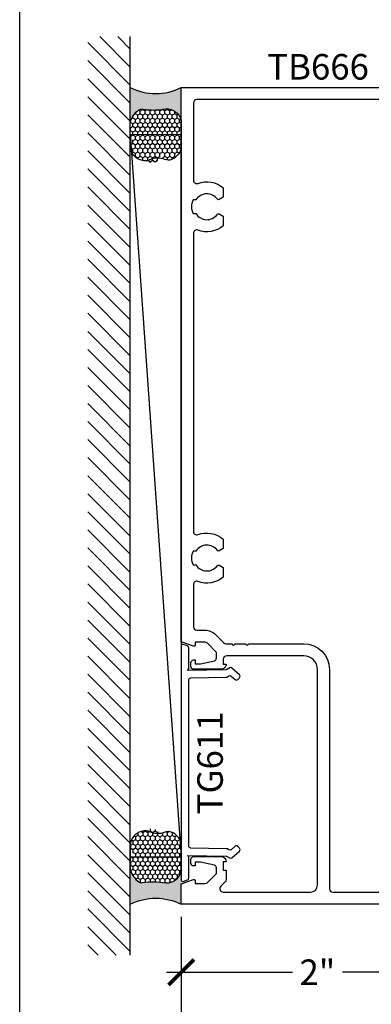
# Model space of a CAD drawing. Units: inches. Extents: x 0 to 341, y -1 to 43.
# Drawn here: x 190 to 193, y 30 to 37 of the extents above; entities that cross this region are included whole.
import ezdxf
from ezdxf.enums import TextEntityAlignment as Align

# ---------------------------------------------------------------- set-up
doc = ezdxf.new("R2010")
doc.units = ezdxf.units.IN
doc.header["$LTSCALE"] = 0.25
doc.header["$MEASUREMENT"] = 0
for name, color, linetype in [('Arcadia-Dim', 4, 'Continuous'), ('Arcadia-Profile', 6, 'Continuous'), ('Arcadia-Shade', 8, 'Continuous'), ('Arcadia-Text', 3, 'Continuous')]:
    doc.layers.add(name, color=color, linetype=linetype)
doc.layers.add('Arcadia-Mview', color=6, linetype='Continuous', plot=False)
doc.styles.get("Standard").update_dxf_attribs({"font": 'ARIALN.TTF'})
doc.dimstyles.new('Arcadia-2', dxfattribs={"dimscale": 2, "dimtxt": 0.0938, "dimasz": 0.0938, "dimexe": 0.0546, "dimexo": 0.0469, "dimgap": 0.0469, "dimtad": 0, "dimtih": 1, "dimdec": 4, "dimzin": 3, "dimdsep": 46, "dimlunit": 4, "dimtxsty": 'Standard', "dimblk": 'ARCHTICK', "dimcen": 0.0469, "dimdle": 0.0546, "dimclrd": 256, "dimclre": 256, "dimclrt": 256, "dimadec": 0, "dimazin": 0, "dimtfac": 0.75, "dimtdec": 4, "dimtix": 1, "dimtmove": 2, "dimatfit": 3, "dimfxl": 1, "dimtolj": 1, "dimtzin": 3, "dimlwd": -3, "dimlwe": -3, "dimarcsym": 0})
pattern_1 = [(0, (0, 0), (0.03125, 0.0180421959121758), [0.0208333333333333, -0.0416666666666667]), (119.9999999999999, (0, 0), (-0.03125, 0.0180421959121758), [0.0208333333333333, -0.0416666666666667]), (60, (0, 0), (0, 0.0360843918243516), [-0.0416666666666667, 0.0208333333333333])]

# ---------------------------------------------------------------- blocks, each defined once
blk = doc.blocks.new('*U222')
at = {"layer": 'Arcadia-Profile'}
h = blk.add_hatch(color=256, dxfattribs=at)
edge = h.paths.add_edge_path()
edge.add_line((-2e-16, 0.3750000000000013), (-0.2561978488290509, 0.3750000000000013))
edge.add_arc((-0.29687777996701, 0.2172425456151554), 0.1629179892196556, 35.125767951114085, 75.54049043261011, ccw=False)
edge.add_arc((-0.1891877120709747, 0.2930007706583726), 0.0312499999999845, -9.589877105315225, 35.125767951116984, ccw=False)
edge.add_arc((0.3231379503014351, 0.2064404742972084), 0.4883366330377227, 170.4101228946807, 190.9855794753516)
edge.add_arc((-0.2710315728123671, 0.1106123631241158), 0.1148149856163851, -74.4499340415818, 1.3823096407654134, ccw=False)
edge.add_line((-0.2402519359356223, 3.382e-13), (-4.479e-13, 3.382e-13))
edge.add_arc((0.3731777901716714, 0.1874999999997242), 0.4176337068263482, 153.3231490947053, 206.6768509051579, ccw=False)
at = {"layer": 'Arcadia-Shade', "lineweight": -3}
h = blk.add_hatch(dxfattribs=at)
h.set_pattern_fill('HONEY', color=256, scale=0.1666666666666666)
h.set_pattern_definition(pattern_1)
h.paths.add_polyline_path([(-0.1562500000000304, 0.1133821040536933, -0.0900193469024177), (-0.1583744156327502, 0.2877946912689347, 0.1976228614784518), (-0.1636286172469866, 0.3109811814372568, 0.3863479039469542), (-0.3774029638411894, 0.3588686942368198, 0.2460382840053152), (-0.4671145600080556, 0.3680490913405169, 0.3204104769671942), (-0.5389995510678091, 0.2586179536280531, 0.7546410103410218), (-0.4731208686295368, 0.158072818237006, 0.519465901451771), (-0.5291107394218533, 0.072491290283938, 0.4937718730909219), (-0.3408149289102309, 0.0194380019593039, 0.6298077010612615)])
at = {"layer": 'Arcadia-Profile'}
blk.add_lwpolyline([(-0.5323692901014044, 0.2329292479401072, -0.1073450320601699), (-0.5389995510678091, 0.2586179536280531, -0.3204104769671941), (-0.4671145600080556, 0.3680490913405169, -0.0954169236934258), (-0.4310222997766036, 0.3750000000000013), (-0.2561978488290509, 0.3750000000000013, -0.1781934081275193), (-0.1636286172469876, 0.3109811814372582, -0.1976228614784485), (-0.1583744156327498, 0.2877946912689368, 0.0900193469024188), (-0.1562500000000304, 0.1133821040536933, -0.3435090603726143), (-0.2402519359368231, -2.9e-15), (-0.4498642031786138, -2.9e-15, -0.2294187004830065), (-0.5291107394218533, 0.072491290283938, -0.1971983639969396), (-0.5286103470216554, 0.1199428811052629, 0.2200532177358061)], format="xyb", close=True, dxfattribs=at)
blk.add_arc((0.3731777901704909, 0.1874999999999977), 0.4176337068251678, 153.3231490946661, 206.6768509053331, dxfattribs=at)
blk = doc.blocks.new('*U223')
at = {"layer": 'Arcadia-Profile'}
h = blk.add_hatch(color=256, dxfattribs=at)
edge = h.paths.add_edge_path()
edge.add_line((-2e-16, 0.3750000000000013), (-0.2561978488290509, 0.3750000000000013))
edge.add_arc((-0.29687777996701, 0.2172425456151554), 0.1629179892196556, 35.125767951114085, 75.54049043261011, ccw=False)
edge.add_arc((-0.1891877120709747, 0.2930007706583726), 0.0312499999999845, -9.589877105315225, 35.125767951116984, ccw=False)
edge.add_arc((0.3231379503014351, 0.2064404742972084), 0.4883366330377227, 170.4101228946807, 190.9855794753516)
edge.add_arc((-0.2710315728123671, 0.1106123631241158), 0.1148149856163851, -74.4499340415818, 1.3823096407654134, ccw=False)
edge.add_line((-0.2402519359356223, 3.382e-13), (-4.479e-13, 3.382e-13))
edge.add_arc((0.3731777901716714, 0.1874999999997242), 0.4176337068263482, 153.3231490947053, 206.6768509051579, ccw=False)
at = {"layer": 'Arcadia-Shade', "lineweight": -3}
h = blk.add_hatch(dxfattribs=at)
h.set_pattern_fill('HONEY', color=256, scale=0.1666666666666666)
h.set_pattern_definition(pattern_1)
h.paths.add_polyline_path([(-0.1562500000000304, 0.1133821040536933, -0.0900193469024177), (-0.1583744156327502, 0.2877946912689347, 0.1976228614784518), (-0.1636286172469866, 0.3109811814372568, 0.3863479039469542), (-0.3774029638411894, 0.3588686942368198, 0.2460382840053152), (-0.4671145600080556, 0.3680490913405169, 0.3204104769671942), (-0.5389995510678091, 0.2586179536280531, 0.7546410103410218), (-0.4731208686295368, 0.158072818237006, 0.519465901451771), (-0.5291107394218533, 0.072491290283938, 0.4937718730909219), (-0.3408149289102309, 0.0194380019593039, 0.6298077010612615)])
at = {"layer": 'Arcadia-Profile'}
blk.add_lwpolyline([(-0.5323692901014044, 0.2329292479401072, -0.1073450320601699), (-0.5389995510678091, 0.2586179536280531, -0.3204104769671941), (-0.4671145600080556, 0.3680490913405169, -0.0954169236934258), (-0.4310222997766036, 0.3750000000000013), (-0.2561978488290509, 0.3750000000000013, -0.1781934081275193), (-0.1636286172469876, 0.3109811814372582, -0.1976228614784485), (-0.1583744156327498, 0.2877946912689368, 0.0900193469024188), (-0.1562500000000304, 0.1133821040536933, -0.3435090603726143), (-0.2402519359368231, -2.9e-15), (-0.4498642031786138, -2.9e-15, -0.2294187004830065), (-0.5291107394218533, 0.072491290283938, -0.1971983639969396), (-0.5286103470216554, 0.1199428811052629, 0.2200532177358061)], format="xyb", close=True, dxfattribs=at)
blk.add_arc((0.3731777901704909, 0.1874999999999977), 0.4176337068251678, 153.3231490946661, 206.6768509053331, dxfattribs=at)
blk = doc.blocks.new('_ArchTick')
at = {"color": 0, "linetype": 'ByBlock', "lineweight": -3, "const_width": 0.15}
blk.add_lwpolyline([(-0.5, -0.5), (0.5, 0.5)], dxfattribs=at)
blk = doc.blocks.new('*D398')
at = {"layer": 'Arcadia-Dim', "lineweight": -3}
for p, q in [((191.1875000017044, 30.22452558586398), (191.1875000017044, 29.70912558586411)), ((193.1875000017044, 30.22452558586398), (193.1875000017044, 29.70912558586411)), ((191.0783000017044, 29.81832558586411), (192.0038669866976, 29.81832558586411)), ((193.2967000017044, 29.81832558586411), (192.3711330167112, 29.81832558586411))]:
    blk.add_line(p, q, dxfattribs=at)
at = {"layer": 'Defpoints', "color": 0, "lineweight": -3}
for p in [(191.1875000017044, 30.31832558586398), (193.1875000017044, 30.31832558586398), (193.1875000017044, 29.81832558586411)]:
    blk.add_point(p, dxfattribs=at)
at = {"layer": 'Arcadia-Dim', "lineweight": -3, "xscale": 0.1876, "yscale": 0.1876, "zscale": 0.1876, "rotation": 180}
blk.add_blockref('_ArchTick', (191.1875000017044, 29.81832558586411), dxfattribs=at)
at = {"layer": 'Arcadia-Dim', "lineweight": -3, "xscale": 0.1876, "yscale": 0.1876, "zscale": 0.1876}
blk.add_blockref('_ArchTick', (193.1875000017044, 29.81832558586411), dxfattribs=at)
at = {"layer": 'Arcadia-Dim', "lineweight": -3, "insert": (192.1875000017044, 29.81832558586411), "char_height": 0.1876, "attachment_point": 5}
blk.add_mtext('\\A1;2"', dxfattribs=at)
blk = doc.blocks.new('*D399')
at = {"layer": 'Arcadia-Dim', "lineweight": -3}
for p, q in [((191.1875000017044, 30.22452558586398), (191.1875000017044, 29.20912558586411)), ((191.0783000017044, 29.31832558586411), (193.768234643509, 29.31832558586411)), ((196.9060107587106, 29.31832558586411), (194.325276116906, 29.31832558586411))]:
    blk.add_line(p, q, dxfattribs=at)
blk.add_solid([(196.9060107587106, 29.34959225253077), (196.9060107587106, 29.28705891919744), (197.0936107587106, 29.31832558586411)], dxfattribs=at)
at = {"layer": 'Defpoints', "color": 0, "lineweight": -3}
for p in [(191.1875000017044, 30.31832558586398), (197.0936107587106, 30.31832558586401), (197.0936107587106, 29.31832558586411)]:
    blk.add_point(p, dxfattribs=at)
at = {"layer": 'Arcadia-Dim', "lineweight": -3, "xscale": 0.1876, "yscale": 0.1876, "zscale": 0.1876, "rotation": 180}
blk.add_blockref('_ArchTick', (191.1875000017044, 29.31832558586411), dxfattribs=at)
at = {"layer": 'Arcadia-Dim', "lineweight": -3, "insert": (194.0467553802075, 29.31832558586411), "char_height": 0.1876, "attachment_point": 5}
blk.add_mtext('\\A1;F.D.', dxfattribs=at)

msp = doc.modelspace()

# ---------------------------------------------------------------- hatches: boundary and pattern name
at = {"layer": 'Arcadia-Shade'}
h = msp.add_hatch(dxfattribs=at)
h.set_pattern_fill('ANSI31', color=256, scale=0.75, angle=90, style=0)
h.set_pattern_definition([(135, (294.3220851916811, -108.274341533003), (-0.0662912607362388, -0.0662912607362388), [])])
h.paths.add_polyline_path([(190.8125, 36.69332558586399), (190.5, 36.69332558586399), (190.5, 29.94332558586399), (190.8125, 29.94332558586399)])

# ---------------------------------------------------------------- linework, layer by layer
at = {"layer": 'Arcadia-Mview', "lineweight": -3}
msp.add_lwpolyline([(190, 37.31832558586399), (222, 37.31832558586399), (222, 0), (190, 0)], close=True, dxfattribs=at)
at = {"layer": 'Arcadia-Profile'}
for points in [[(193.1874931534022, 30.31832558586397), (191.1875068500067, 30.318325585864), (191.1875068500067, 30.46746386038709), (191.2766906143546, 30.49881330482456, -0.5170635500109744), (191.2900068497763, 30.4893791868145), (191.2900068497763, 30.47037918687969), (191.3638990266976, 30.47037918687651, 0.1989123673648701), (191.3780411622887, 30.47623705123881), (191.4460068494164, 30.54420273835863), (191.446006849423, 30.58632871900714, 0.3522182948118905), (191.4302971971882, 30.6058631223674), (191.3280068496882, 30.62832918652641), (191.2900363348401, 30.62832918652641), (191.2900363348401, 30.59932918659213), (191.2780363348665, 30.59932918659209, -0.4142135623810294), (191.2580363349114, 30.61932918654771), (191.2580363349056, 30.64832918648151, -0.4142135623731207), (191.2780363348607, 30.66832918643656), (191.4793513490409, 30.66832918643656, -0.4142135623730816), (191.5173563489555, 30.63032418652197), (191.4960335085991, 30.63032418651856), (191.4960335085991, 30.5683353574805), (191.5173563489614, 30.5683353574805), (191.5173563489543, 30.50004256990201, -0.1989123673678099), (191.510034018483, 30.48236490037392), (191.4776784238392, 30.45000930573384, 0.6681786379370264), (191.495356093368, 30.40733163620329), (192.1375335495972, 30.40733163619772, 0.4142135623731315), (192.1875335494848, 30.45733163608535), (192.1875335494807, 32.04333663241918, 0.4142135623730795), (192.0875335072705, 32.14333667462927), (191.5210335085999, 32.14333667464619, 0.4142135624012629), (191.4960335085991, 32.11833667464453), (191.4960335086015, 32.08233015915813), (191.5173563489614, 32.08233015915471, -0.4142135623730883), (191.4793513490468, 32.04432515924013), (191.2780363348665, 32.04432515924354, -0.4142135623730951), (191.2580363349115, 32.06432515919861), (191.2580363349115, 32.09332515913344, -0.4142135623730951), (191.2780363348665, 32.11332515908851), (191.2900069477496, 32.11332515908851), (191.2900069477496, 32.08432515915369), (191.3280069476642, 32.08432515915369), (191.4302971971882, 32.10679120179422, 0.3522182948120732), (191.446006849423, 32.12632560515448), (191.446006849423, 32.16827560506022), (191.3793918718711, 32.23494591556389, 0.1990202627218602), (191.3617068650784, 32.24227558636722), (191.2900068736803, 32.24227558636722), (191.2900068736803, 32.22327558643239, -0.5170635500107373), (191.2766906382586, 32.21384146842233), (191.1875068739106, 32.24519091285979), (191.1875068739048, 36.31832558586399), (193.1874931534022, 36.31832558586397)], [(193.0734931534022, 36.22932558586397), (191.301506873905, 36.229325585864, 0.4142135623735216), (191.276506873905, 36.20432558586396), (191.2765068739058, 35.63777649868824, 0.5247005294002254), (191.3103617345567, 35.61439720351386, -0.2747408648026118), (191.4955335086029, 35.58181035737341), (191.4955335086027, 35.51160762337714), (191.4660528436201, 35.49458695351354, -0.386544674909634), (191.4529081450828, 35.49744514883643, 0.5360723412177745), (191.294756036947, 35.49232559111761), (191.2741974345755, 35.49232559111781, 0.2332785095133686), (191.2741974345755, 35.39232559134229), (191.294756036947, 35.39232559134249, 0.5360723412176944), (191.4529081450828, 35.38720603362362, -0.3865446749098689), (191.4660528436201, 35.39006422894659), (191.4955335086027, 35.37304355908299), (191.4955335086029, 35.3028408250867, -0.2747408648018461), (191.3103617345572, 35.27025397894605, 0.5247005294002524), (191.2765068739063, 35.24687468377162), (191.2765068739058, 33.05677649868825, 0.5247005294001874), (191.3103617345567, 33.03339720351387, -0.2747408648026024), (191.4955335086029, 33.00081035737342), (191.4955335086027, 32.93060762337712), (191.4660528436201, 32.91358695351355, -0.3865446749096304), (191.4529081450828, 32.91644514883644, 0.5360723412177704), (191.294756036947, 32.91132559111762), (191.2741974345755, 32.9113255911178, 0.2332785095133689), (191.2741974345755, 32.8113255913423), (191.294756036947, 32.81132559134248, 0.5360723412176944), (191.4529081450828, 32.8062060336236, -0.3865446749098219), (191.4660528436201, 32.8090642289466), (191.4955335086027, 32.79204355908301), (191.4955335086029, 32.72184082508671, -0.2747408648018427), (191.3103617345572, 32.68925397894606, 0.5247005294001987), (191.2765068739063, 32.6658746837716), (191.2765068739105, 32.35627558636717, 0.4142135623727414), (191.3015068739105, 32.33127558636722), (191.3617068650784, 32.33127558636722, -0.199020262721789), (191.4423504961945, 32.29785228744545), (191.5004881468151, 32.23966634546552, 0.1990202627061201), (191.5181731536463, 32.23233667464627), (191.5610625891966, 32.23233667464141, 0.9999999999999998), (191.5810625891517, 32.23233667464141), (191.6610625891522, 32.23233667464141, 1.000000000000177), (191.6810625891072, 32.23233667464141), (192.0875335072705, 32.23233667462928, -0.4142135623689562), (192.2765335494807, 32.04333663241918), (192.2765335494848, 30.43233163619764, 0.4142135623723041), (192.3015335494848, 30.40733163619769), (193.0734931534021, 30.40733163619672, 0.4142135623734697)]]:
    msp.add_lwpolyline(points, format="xyb", dxfattribs=at)
msp.add_lwpolyline([(191.2323835223057, 30.49678022225793, 0.3201025237009026), (191.2424999999889, 30.51096300089192), (191.2424999999889, 30.66590278264762), (191.2324999999889, 30.67625808578553), (191.516059965669, 30.67130852817353, -0.134032194089951), (191.523643676475, 30.66909549805136), (191.5414138046553, 30.65819061597807, 0.3324663877849145), (191.5593011235691, 30.65983250941163), (191.6139960102313, 30.70912323682705, 0.4142135623731437), (191.6150969800916, 30.73030785070994), (191.6037162484789, 30.74293634816441, 0.4142135623730964), (191.5825316345959, 30.74403731802469), (191.5547117697274, 30.71896621065696, -0.3324663877849696), (191.5368244508135, 30.7173243172234), (191.5258392225828, 30.7240655526939, 0.1340321940899021), (191.5182555117768, 30.72627858281608), (191.2572382138924, 30.73083465669806, -0.4091108014277008), (191.2424999999889, 30.74583237212541), (191.242499999989, 31.96681880015969, -0.4091108014276449), (191.2572382138923, 31.98181651558703), (191.5182555117767, 31.98637258946901, 0.134032194089912), (191.5258392225828, 31.98858561959118), (191.5368244508135, 31.99532685506168, -0.3324663877849647), (191.5547117697273, 31.99368496162812), (191.582531634596, 31.96861385426038, 0.4142135623730966), (191.6037162484789, 31.96971482412069), (191.6150969800916, 31.98234332157516, 0.414213562373144), (191.6139960102314, 32.00352793545806), (191.5593011235692, 32.05281866287345, 0.3324663877849195), (191.5414138046553, 32.05446055630701), (191.523643676475, 32.04355567423372, -0.1340321940899529), (191.516059965669, 32.04134264411154), (191.2324999999889, 32.03639308649953), (191.2424999999889, 32.04674838963744), (191.2424999999889, 32.20168817139315, 0.3201025237009794), (191.2323835223057, 32.21587095002714), (191.2007556815335, 32.22676128895376, 0.5150338432754081), (191.187499999989, 32.21730610319777), (191.187499999989, 30.4953450690873, 0.5150338432754065), (191.2007556815335, 30.4858898833313)], format="xyb", close=True, dxfattribs=at)
at = {"layer": 'Arcadia-Shade', "color": 7}
msp.add_line((190.8125, 29.94332558586399), (190.8125, 36.69332558586399), dxfattribs=at)
at = {"layer": 'Arcadia-Shade'}
msp.add_line((190.8124999999889, 35.97471551156117), (191.187499999989, 30.66338365542169), dxfattribs=at)
msp.add_lwpolyline([(190.8124999999889, 30.66338365542169), (190.8124999999889, 35.97471551156117), (191.187499999989, 35.97326751630627), (191.187499999989, 30.66338365542169)], close=True, dxfattribs=at)

# ---------------------------------------------------------------- block references
at = {"layer": 'Arcadia-Text', "rotation": 90.00000000000003}
msp.add_blockref('*U222', (191.187499999989, 36.31832558586399), dxfattribs=at)
at = {"layer": 'Arcadia-Text', "xscale": -1, "rotation": 90}
msp.add_blockref('*U223', (191.187499999989, 30.31832558586399), dxfattribs=at)

# ---------------------------------------------------------------- texts
at = {"layer": 'Arcadia-Text', "lineweight": -3}
msp.add_text('TB666', height=0.1875, dxfattribs=at).set_placement((192.1923601773643, 36.31832558586398), align=Align.BOTTOM_CENTER)
msp.add_text('TG611', height=0.1875, rotation=90, dxfattribs=at).set_placement((191.3049999999889, 31.35632558614258), align=Align.TOP_CENTER)

# ---------------------------------------------------------------- dimensions: what is measured, and where the dimension line sits
at = {"layer": 'Arcadia-Dim', "lineweight": -3}
dim = msp.add_linear_dim(base=(193.1875000017044, 29.81832558586411), p1=(191.1875000017044, 30.31832558586398), p2=(193.1875000017044, 30.31832558586398), angle=180, dimstyle='Arcadia-2', dxfattribs=at)
dim.commit()
dim.dimension.update_dxf_attribs({"geometry": '*D398', "text_midpoint": (192.1875000017044, 29.81832558586411)})
dim = msp.add_linear_dim(base=(197.0936107587106, 29.31832558586411), p1=(191.1875000017044, 30.31832558586398), p2=(197.0936107587106, 30.31832558586401), angle=180, text='F.D.', dimstyle='Arcadia-2', override={"dimblk1": 'ArchTick', "dimsah": 1, "dimse2": 1}, dxfattribs=at)
dim.commit()
dim.dimension.update_dxf_attribs({"geometry": '*D399', "text_midpoint": (194.0467553802075, 29.31832558586411)})

doc.saveas('drawing.dxf')
